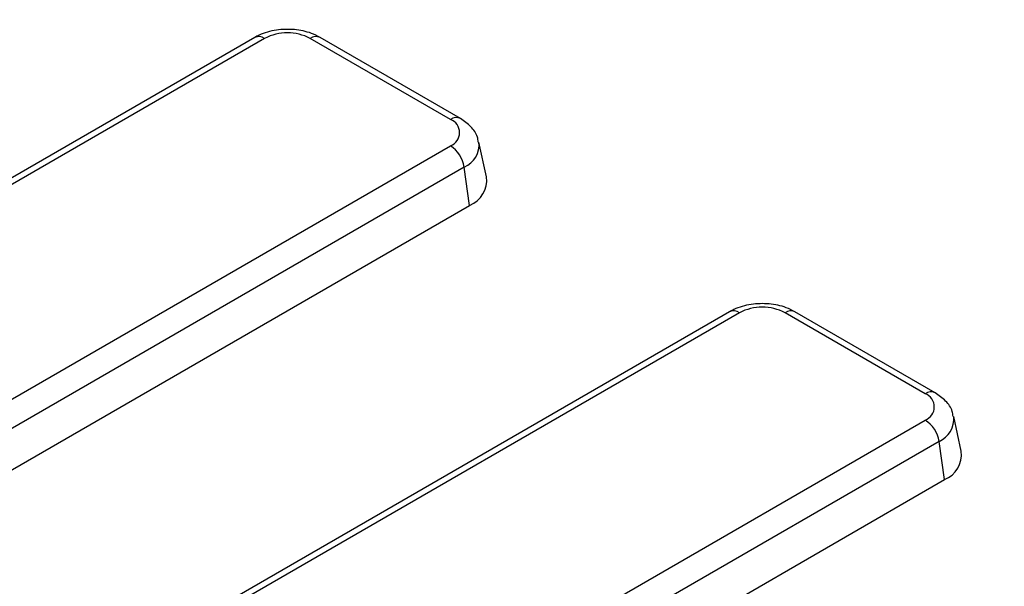
# Model space of a CAD drawing. Units: millimetres. Extents: x -189 to 5122, y -147 to 1848.
# Drawn here: x 1427 to 1469, y 600 to 624 of the extents above; entities that cross this region are included whole.
import ezdxf

# ---------------------------------------------------------------- set-up
doc = ezdxf.new("R2010")
doc.units = ezdxf.units.MM
doc.header["$LTSCALE"] = 5

msp = doc.modelspace()

# ---------------------------------------------------------------- linework, layer by layer
at = {"color": 7, "linetype": 'Continuous', "lineweight": 25}
for p, q in [((1437.145853, 623.090666), (1410.370076, 607.633339)), ((1437.562486, 623.049409), (1410.786709, 607.592082)), ((1445.390063, 619.640905), (1439.485721, 623.049409)), ((1445.806696, 619.682162), (1439.902354, 623.090666)), ((1418.614286, 603.073318), (1445.390063, 618.530645)), ((1446.908943, 617.224337), (1446.592041, 618.680412)), ((1445.970366, 617.633351), (1419.194589, 602.176024)), ((1446.196212, 616.023913), (1445.970366, 617.633351)), ((1419.420435, 600.566586), (1446.196212, 616.023913)), ((1457.143931, 611.546021), (1430.368154, 596.088694)), ((1457.560564, 611.504764), (1430.784787, 596.047437)), ((1465.388141, 608.09626), (1459.483799, 611.504764)), ((1465.804774, 608.137517), (1459.900432, 611.546021)), ((1438.612364, 591.528673), (1465.388141, 606.986)), ((1466.907021, 605.679693), (1466.590119, 607.135767)), ((1465.968444, 606.088706), (1439.192668, 590.63138)), ((1466.19429, 604.479268), (1465.968444, 606.088706)), ((1439.418513, 589.021941), (1466.19429, 604.479268))]:
    msp.add_line(p, q, dxfattribs=at)
at = {"color": 8, "linetype": 'Continuous', "lineweight": 25}
for centre, radius, start, end in [((1437.318445, 622.709277), 0.418624, 54.341062, 114.3484796), ((1439.729762, 622.709277), 0.418624, 65.6515204, 125.658938), ((1445.634078, 619.300842), 0.418553, 65.6194156, 125.6616914), ((1445.575077, 618.57543), 1.021649, 292.7625279, 6.2503972), ((1457.316523, 611.164632), 0.418624, 54.341062, 114.3484796), ((1459.72784, 611.164632), 0.418624, 65.6515204, 125.658938), ((1465.632156, 607.756198), 0.418553, 65.6194156, 125.6616914), ((1465.573156, 607.030786), 1.021649, 292.7625279, 6.2503972)]:
    msp.add_arc(centre, radius, start, end, dxfattribs=at)
at = {"color": 7, "linetype": 'Continuous', "lineweight": 25}
for centre, radius, start, end in [((1438.524103, 621.193494), 2.090247, 62.6096722, 117.3903278), ((1445.179372, 619.085775), 0.593768, 290.7834208, 69.2165792), ((1444.681996, 617.436424), 1.303333, 8.6903951, 57.0932334), ((1445.771735, 617.087737), 1.145383, 291.7525347, 6.8494792), ((1458.522182, 609.648849), 2.090247, 62.6096722, 117.3903278), ((1465.177451, 607.54113), 0.593768, 290.7834208, 69.2165792), ((1464.680074, 605.891779), 1.303333, 8.6903951, 57.0932334), ((1465.769813, 605.543092), 1.145383, 291.7525347, 6.8494792)]:
    msp.add_arc(centre, radius, start, end, dxfattribs=at)
for points, knots in [([(1781.724593, 669.808772), (1781.631407, 669.375739), (1781.199185, 667.367225), (1780.166519, 663.802729), (1778.62067, 659.122369), (1776.79755, 654.474528), (1774.724664, 649.862105), (1772.397408, 645.29011), (1769.820048, 640.762887), (1766.994745, 636.284862), (1763.924484, 631.860361), (1760.612288, 627.493667), (1757.061436, 623.189014), (1753.275404, 618.950593), (1749.257889, 614.782549), (1745.012806, 610.688986), (1740.544292, 606.673956), (1735.856709, 602.741458), (1730.954643, 598.895432), (1725.842901, 595.139749), (1720.526511, 591.478208), (1715.010721, 587.914528), (1709.300996, 584.452345), (1703.403008, 581.0952), (1697.322625, 577.846528), (1691.065903, 574.709659), (1684.639082, 571.687812), (1678.048586, 568.784089), (1671.301011, 566.001478), (1664.403117, 563.34284), (1657.361825, 560.810911), (1650.184203, 558.408298), (1642.877465, 556.137475), (1635.448955, 554.000779), (1627.906147, 552.000409), (1620.25663, 550.138424), (1612.508106, 548.41674), (1604.668377, 546.837128), (1596.745338, 545.401214), (1588.746971, 544.110472), (1580.681333, 542.96623), (1572.556552, 541.969665), (1564.380813, 541.1218), (1556.162357, 540.423508), (1547.909465, 539.875504), (1539.630455, 539.478354), (1531.33367, 539.232465), (1523.027473, 539.13809), (1514.720236, 539.195327), (1506.420335, 539.404118), (1498.13614, 539.76425), (1489.876002, 540.275352), (1481.648247, 540.936901), (1473.461168, 541.748217), (1465.323015, 542.708467), (1457.241993, 543.816666), (1449.226244, 545.071675), (1441.283848, 546.472204), (1433.422808, 548.016813), (1425.651046, 549.703915), (1417.976389, 551.531769), (1410.406584, 553.498508), (1402.949192, 555.602056), (1395.611956, 557.840431), (1388.401387, 560.210633), (1381.328007, 562.712804), (1374.958299, 565.118808), (1370.996823, 566.729266), (1369.295287, 567.420992)], [0, 0, 0, 0, 0.004248347, 0.019704909, 0.03515358, 0.050593572, 0.066024496, 0.081446321, 0.096859325, 0.112264021, 0.127661096, 0.143051344, 0.158435611, 0.173814753, 0.189189599, 0.204560928, 0.219929454, 0.235295817, 0.25066058, 0.266024229, 0.281387179, 0.296749777, 0.312112287, 0.327474893, 0.342837796, 0.358201153, 0.373565083, 0.388929676, 0.404294994, 0.419661074, 0.435027937, 0.450395589, 0.465764021, 0.481133215, 0.496503144, 0.511873776, 0.527245071, 0.542616986, 0.557989475, 0.573362489, 0.588735978, 0.604109888, 0.619484166, 0.634858758, 0.650233609, 0.665608663, 0.680983864, 0.696359157, 0.711734485, 0.727109785, 0.742484988, 0.757860039, 0.773234881, 0.788609457, 0.803983712, 0.819357588, 0.834731032, 0.850103988, 0.865476402, 0.880848221, 0.896219395, 0.911589875, 0.926959616, 0.942328575, 0.957696717, 0.973064011, 0.988430435, 1, 1, 1, 1]), ([(1205.185198, 624.665924), (1205.720177, 623.710744), (1207.218361, 621.035805), (1209.954799, 616.695607), (1213.369385, 611.645735), (1217.040015, 606.655882), (1220.948656, 601.727112), (1225.096254, 596.864153), (1229.478419, 592.070676), (1234.091945, 587.350563), (1238.933071, 582.707556), (1243.997954, 578.145347), (1249.282545, 573.667554), (1254.78263, 569.27772), (1260.493823, 564.979315), (1266.411576, 560.775727), (1272.53118, 556.670267), (1278.847768, 552.666165), (1285.35632, 548.766567), (1292.051668, 544.974534), (1298.928502, 541.293039), (1305.981375, 537.724964), (1313.204705, 534.273103), (1320.592775, 530.940155), (1328.139744, 527.728727), (1335.839647, 524.641331), (1343.686401, 521.68038), (1351.673808, 518.848189), (1359.795561, 516.146972), (1368.04525, 513.578841), (1376.416364, 511.145803), (1384.902297, 508.849761), (1393.496353, 506.692509), (1402.191754, 504.675735), (1410.981639, 502.801017), (1419.859077, 501.069819), (1428.817066, 499.483496), (1437.848541, 498.04329), (1446.946379, 496.750327), (1456.103406, 495.605618), (1465.312401, 494.61006), (1474.566102, 493.764432), (1483.857213, 493.069394), (1493.178406, 492.525492), (1502.522331, 492.13315), (1511.881621, 491.892677), (1521.248896, 491.804259), (1530.616768, 491.867967), (1539.97785, 492.083749), (1549.32476, 492.451438), (1558.650126, 492.970744), (1567.946595, 493.641262), (1577.206837, 494.462466), (1586.42355, 495.433713), (1595.589467, 496.554243), (1604.69736, 497.823178), (1613.740047, 499.239527), (1622.710399, 500.80218), (1631.601341, 502.509915), (1640.405862, 504.361396), (1649.117019, 506.355175), (1657.727942, 508.489693), (1666.23184, 510.763282), (1674.622005, 513.174164), (1682.891818, 515.720455), (1691.034757, 518.400166), (1699.044394, 521.211204), (1706.914414, 524.151368), (1714.638582, 527.218378), (1722.210885, 530.409786), (1729.625017, 533.72329), (1736.876337, 537.155596), (1743.954571, 540.706661), (1750.875392, 544.366155), (1755.336761, 546.900083), (1757.569554, 548.168244)], [0, 0, 0, 0, 0.007647857, 0.021417471, 0.035189516, 0.048963798, 0.062740101, 0.076518198, 0.090297862, 0.104078869, 0.117861005, 0.131644071, 0.145427885, 0.159212284, 0.17299712, 0.186782266, 0.200567612, 0.214353062, 0.228138525, 0.241923927, 0.255709217, 0.269494354, 0.283279307, 0.297064053, 0.310848572, 0.324632854, 0.338416891, 0.352200682, 0.365984226, 0.379767527, 0.393550591, 0.407333426, 0.421116041, 0.434898447, 0.448680656, 0.462462681, 0.476244535, 0.490026232, 0.503807787, 0.517589214, 0.531370528, 0.545151745, 0.558932881, 0.572713949, 0.586494967, 0.600275949, 0.614056912, 0.627837871, 0.64161884, 0.655399831, 0.66918086, 0.682961943, 0.696743096, 0.710524334, 0.724305673, 0.738087129, 0.751868718, 0.765650454, 0.779432352, 0.793214428, 0.806996696, 0.82077917, 0.834561863, 0.848344788, 0.862127956, 0.875911377, 0.88969506, 0.903479012, 0.917263236, 0.931047736, 0.944832508, 0.958617548, 0.972402844, 0.98618838, 1, 1, 1, 1]), ([(1439.902354, 623.090666), (1439.781074, 623.15186), (1439.452344, 623.317728), (1438.815352, 623.447901), (1438.040597, 623.426905), (1437.480474, 623.270513), (1437.207075, 623.123571), (1437.145853, 623.090666)], [0, 0, 0, 0, 0.148395773, 0.402229442, 0.658740802, 0.923581636, 1, 1, 1, 1]), ([(1446.561666, 618.683768), (1446.552794, 618.75654), (1446.52304, 619.000598), (1446.257145, 619.36522), (1445.96098, 619.573605), (1445.806696, 619.682162)], [0, 0, 0, 0, 0.169112258, 0.5671541674, 1, 1, 1, 1]), ([(1459.900432, 611.546021), (1459.779152, 611.607215), (1459.450422, 611.773083), (1458.81343, 611.903257), (1458.038675, 611.88226), (1457.478552, 611.725868), (1457.205153, 611.578926), (1457.143931, 611.546021)], [0, 0, 0, 0, 0.148395773, 0.402229442, 0.658740802, 0.923581636, 1, 1, 1, 1]), ([(1466.559744, 607.139123), (1466.550872, 607.211896), (1466.521118, 607.455953), (1466.255223, 607.820575), (1465.959059, 608.02896), (1465.804774, 608.137517)], [0, 0, 0, 0, 0.169112258, 0.567154167, 1, 1, 1, 1])]:
    msp.add_open_spline(points, degree=3, knots=knots, dxfattribs=at)

doc.saveas('drawing.dxf')
